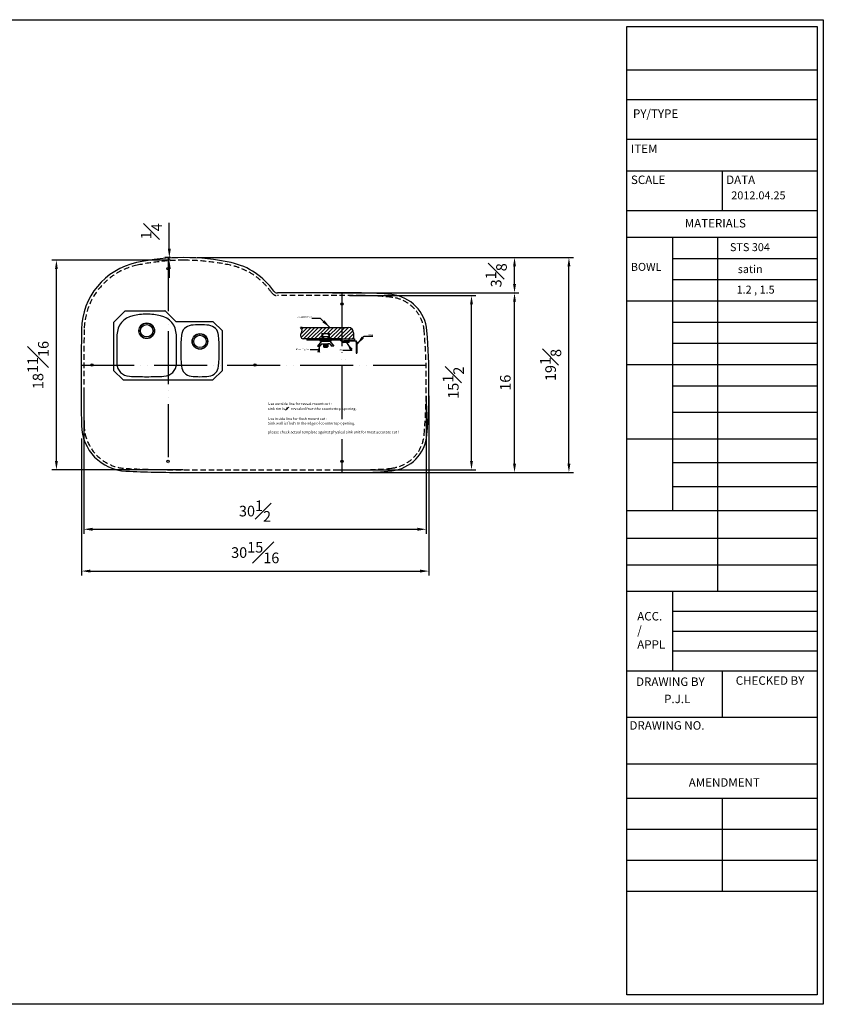
# Model space of a CAD drawing. Units: millimetres. Extents: x 33152 to 83626, y -483 to 20072.
# Drawn here: x 81808 to 83626, y 5743 to 7970 of the extents above; entities that cross this region are included whole.
import ezdxf

# ---------------------------------------------------------------- set-up
doc = ezdxf.new("R2010")
doc.units = ezdxf.units.MM
doc.header["$LTSCALE"] = 5
doc.header["$MEASUREMENT"] = 0
doc.linetypes.add('ACAD_ISO05W100', pattern=[33, 24, -3, 0, -3, 0, -3])
doc.linetypes.add('HIDDEN', pattern=[0.375, 0.25, -0.125])
doc.layers.get('0').update_dxf_attribs({"linetype": 'CONTINUOUS'})
doc.layers.get('DEFPOINTS').update_dxf_attribs({"linetype": 'CONTINUOUS'})
doc.layers.add('BATH', color=2, linetype='CONTINUOUS')
doc.styles.get("Standard").update_dxf_attribs({"font": 'malgun.ttf'})
doc.dimstyles.get("Standard").update_dxf_attribs({"dimtxt": 0.18, "dimasz": 0.18, "dimexe": 0.18, "dimexo": 0.0625, "dimgap": 0.09, "dimtad": 0, "dimtih": 1, "dimtoh": 1, "dimdec": 4, "dimzin": 0, "dimdsep": 46, "dimtxsty": 'STANDARD', "dimcen": 0.09, "dimadec": 0, "dimazin": 0, "dimtfac": 1, "dimtdec": 4, "dimtofl": 0, "dimtmove": 0, "dimatfit": 3, "dimfxl": 1, "dimtolj": 1, "dimtzin": 0, "dimarcsym": 0})

# ---------------------------------------------------------------- blocks, each defined once
blk = doc.blocks.new('*D659')
at = {"layer": 'BATH', "color": 0, "lineweight": -2}
for p, q in [((82553.5, 7345.8), (82839.8, 7345.8)), ((82829.8, 6971.8), (82829.8, 7325.8)), ((82518.8, 6951.8), (82839.8, 6951.8))]:
    blk.add_line(p, q, dxfattribs=at)
at = {"layer": 'BATH', "color": 0}
for points in [[(82826.5, 7325.8), (82833.1, 7325.8), (82829.8, 7345.8)], [(82826.5, 6971.8), (82833.1, 6971.8), (82829.8, 6951.8)]]:
    blk.add_solid(points, dxfattribs=at)
at = {"layer": 'DEFPOINTS', "color": 0}
for p in [(82523.5, 7345.8), (82829.8, 7345.8), (82488.8, 6951.8)]:
    blk.add_point(p, dxfattribs=at)
at = {"layer": 'BATH', "color": 0, "insert": (82788.7, 7148.8), "char_height": 24, "attachment_point": 5, "rotation": 90}
blk.add_mtext('\\A1;15{\\H1.000000x;\\S1#2;}', dxfattribs=at)
blk = doc.blocks.new('*D660')
at = {"layer": 'BATH', "color": 0, "lineweight": -2}
for p, q in [((82515.1, 7351.8), (82937.1, 7351.8)), ((82927.1, 6965.8), (82927.1, 7331.8)), ((82515.1, 6945.8), (82937.1, 6945.8))]:
    blk.add_line(p, q, dxfattribs=at)
at = {"layer": 'BATH', "color": 0}
for points in [[(82923.8, 7331.8), (82930.4, 7331.8), (82927.1, 7351.8)], [(82923.8, 6965.8), (82930.4, 6965.8), (82927.1, 6945.8)]]:
    blk.add_solid(points, dxfattribs=at)
at = {"layer": 'DEFPOINTS', "color": 0}
for p in [(82485.1, 7351.8), (82927.1, 7351.8), (82485.1, 6945.8)]:
    blk.add_point(p, dxfattribs=at)
at = {"layer": 'BATH', "color": 0, "insert": (82906.3, 7148.8), "char_height": 24, "attachment_point": 5, "rotation": 90}
blk.add_mtext('\\A1;16', dxfattribs=at)
blk = doc.blocks.new('*D661')
at = {"layer": 'BATH', "color": 0, "lineweight": -2}
for p, q in [((82209.1, 7431.8), (82937.1, 7431.8)), ((82927.1, 7371.8), (82927.1, 7411.8)), ((82515.1, 7351.8), (82937.1, 7351.8))]:
    blk.add_line(p, q, dxfattribs=at)
at = {"layer": 'BATH', "color": 0}
for points in [[(82923.8, 7411.8), (82930.4, 7411.8), (82927.1, 7431.8)], [(82923.8, 7371.8), (82930.4, 7371.8), (82927.1, 7351.8)]]:
    blk.add_solid(points, dxfattribs=at)
at = {"layer": 'DEFPOINTS', "color": 0}
for p in [(82179.1, 7431.8), (82927.1, 7431.8), (82485.1, 7351.8)]:
    blk.add_point(p, dxfattribs=at)
at = {"layer": 'BATH', "color": 0, "insert": (82885.6, 7391.8), "char_height": 24, "attachment_point": 5, "rotation": 90}
blk.add_mtext('\\A1;3{\\H1.000000x;\\S1#8;}', dxfattribs=at)
blk = doc.blocks.new('*D662')
at = {"layer": 'BATH', "color": 0, "lineweight": -2}
for p, q in [((82864.6, 7431.8), (83060.2, 7431.8)), ((83050.2, 6965.8), (83050.2, 7411.8)), ((82909, 6945.8), (83060.2, 6945.8))]:
    blk.add_line(p, q, dxfattribs=at)
at = {"layer": 'BATH', "color": 0}
for points in [[(83046.8, 7411.8), (83053.5, 7411.8), (83050.2, 7431.8)], [(83046.8, 6965.8), (83053.5, 6965.8), (83050.2, 6945.8)]]:
    blk.add_solid(points, dxfattribs=at)
at = {"layer": 'DEFPOINTS', "color": 0}
for p in [(82834.6, 7431.8), (83050.2, 7431.8), (82879, 6945.8)]:
    blk.add_point(p, dxfattribs=at)
at = {"layer": 'BATH', "color": 0, "insert": (83008.7, 7188.8), "char_height": 24, "attachment_point": 5, "rotation": 90}
blk.add_mtext('\\A1;19{\\H1.000000x;\\S1#8;}', dxfattribs=at)
blk = doc.blocks.new('*D663')
at = {"layer": 'BATH', "color": 0, "lineweight": -2}
for p, q in [((81952.6, 7131), (81952.6, 6807.3)), ((82727.6, 7118.8), (82727.6, 6807.3)), ((81972.6, 6817.3), (82707.6, 6817.3))]:
    blk.add_line(p, q, dxfattribs=at)
at = {"layer": 'BATH', "color": 0}
for points in [[(81972.6, 6820.7), (81972.6, 6814), (81952.6, 6817.3)], [(82707.6, 6820.7), (82707.6, 6814), (82727.6, 6817.3)]]:
    blk.add_solid(points, dxfattribs=at)
at = {"layer": 'DEFPOINTS', "color": 0}
for p in [(81952.6, 7161), (82727.6, 7148.8), (82727.6, 6817.3)]:
    blk.add_point(p, dxfattribs=at)
at = {"layer": 'BATH', "color": 0, "insert": (82340.1, 6858.4), "char_height": 24, "attachment_point": 5}
blk.add_mtext('\\A1;30{\\H1.000000x;\\S1#2;}', dxfattribs=at)
blk = doc.blocks.new('*D664')
at = {"layer": 'BATH', "color": 0, "lineweight": -2}
for p, q in [((82733.6, 7118.8), (82733.6, 6712.7)), ((81947.5, 7022.3), (81947.5, 6712.7)), ((81967.5, 6722.7), (82713.6, 6722.7))]:
    blk.add_line(p, q, dxfattribs=at)
at = {"layer": 'BATH', "color": 0}
for points in [[(81967.5, 6726), (81967.5, 6719.4), (81947.5, 6722.7)], [(82713.6, 6726), (82713.6, 6719.4), (82733.6, 6722.7)]]:
    blk.add_solid(points, dxfattribs=at)
at = {"layer": 'DEFPOINTS', "color": 0}
for p in [(82733.6, 7148.8), (81947.5, 7052.3), (82733.6, 6722.7)]:
    blk.add_point(p, dxfattribs=at)
at = {"layer": 'BATH', "color": 0, "insert": (82340.6, 6764.6), "char_height": 24, "attachment_point": 5}
blk.add_mtext('\\A1;30{\\H1.000000x;\\S15#16;}', dxfattribs=at)
blk = doc.blocks.new('*D665')
at = {"layer": 'BATH', "color": 0, "lineweight": -2}
for p, q in [((82149.1, 7425.8), (81880.9, 7425.8)), ((81890.9, 6971.8), (81890.9, 7405.8)), ((82177.4, 6951.8), (81880.9, 6951.8))]:
    blk.add_line(p, q, dxfattribs=at)
at = {"layer": 'BATH', "color": 0}
for points in [[(81887.6, 7405.8), (81894.2, 7405.8), (81890.9, 7425.8)], [(81887.6, 6971.8), (81894.2, 6971.8), (81890.9, 6951.8)]]:
    blk.add_solid(points, dxfattribs=at)
at = {"layer": 'DEFPOINTS', "color": 0}
for p in [(81890.9, 7425.8), (82179.1, 7425.8), (82207.4, 6951.8)]:
    blk.add_point(p, dxfattribs=at)
at = {"layer": 'BATH', "color": 0, "insert": (81849.3, 7188.8), "char_height": 24, "attachment_point": 5, "rotation": 90}
blk.add_mtext('\\A1;18{\\H1.000000x;\\S11#16;}', dxfattribs=at)
blk = doc.blocks.new('*D681')
at = {"layer": 'BATH', "color": 0, "lineweight": -2}
for p, q in [((82146.3, 7451.8), (82146.3, 7510.4)), ((82149.1, 7431.8), (82136.3, 7431.8)), ((82149.1, 7425.8), (82136.3, 7425.8)), ((82146.3, 7425.8), (82146.3, 7431.8)), ((82146.3, 7405.8), (82146.3, 7385.8))]:
    blk.add_line(p, q, dxfattribs=at)
at = {"layer": 'BATH', "color": 0}
for points in [[(82143, 7451.8), (82149.6, 7451.8), (82146.3, 7431.8)], [(82143, 7405.8), (82149.6, 7405.8), (82146.3, 7425.8)]]:
    blk.add_solid(points, dxfattribs=at)
at = {"layer": 'DEFPOINTS', "color": 0}
for p in [(82146.3, 7431.8), (82179.1, 7431.8), (82179.1, 7425.8)]:
    blk.add_point(p, dxfattribs=at)
at = {"layer": 'BATH', "color": 0, "insert": (82105.9, 7491.1), "char_height": 24, "attachment_point": 5, "rotation": 90}
blk.add_mtext('\\A1;{\\H1.000000x;\\S1#4;}', dxfattribs=at)

msp = doc.modelspace()

# ---------------------------------------------------------------- linework, layer by layer
for p, q in [((80399.93306, 7969.97504), (83625.53306, 7969.97504)), ((83625.53306, 7969.97504), (83625.53306, 5742.77504)), ((83181.01759, 7856.20803), (83611.90693, 7856.20803)), ((83181.01759, 7789.60441), (83611.90693, 7789.60441)), ((83181.01759, 7699.60441), (83611.90693, 7699.60441)), ((83181.01759, 7628.32151), (83611.90693, 7628.32151)), ((83396.46226, 7628.32151), (83396.46226, 7538.32151)), ((83181.01759, 7538.32151), (83611.90693, 7538.32151)), ((83181.01759, 7478.32151), (83611.90693, 7478.32151)), ((83284.05634, 7478.32151), (83284.05634, 6859.86759)), ((83386.05634, 7478.32151), (83386.05634, 6676.98107)), ((83284.05634, 7429.98107), (83611.90693, 7429.98107)), ((83284.05634, 7381.98107), (83611.90693, 7381.98107)), ((83181.01759, 7333.98107), (83611.90693, 7333.98107)), ((83284.05634, 7285.98107), (83611.90693, 7285.98107)), ((83284.05634, 7237.98107), (83611.90693, 7237.98107)), ((83181.01759, 7189.98107), (83611.90693, 7189.98107)), ((83284.05634, 7141.98107), (83611.90693, 7141.98107)), ((83284.05634, 7081.98107), (83611.90693, 7081.98107)), ((83181.01759, 7021.98107), (83611.90693, 7021.98107)), ((83284.05634, 6967.98107), (83611.90693, 6967.98107)), ((83284.05634, 6913.98107), (83611.90693, 6913.98107)), ((83181.01759, 6859.86759), (83611.90693, 6859.86759)), ((83181.01759, 6796.98107), (83611.90693, 6796.98107)), ((83181.01759, 6736.98107), (83611.90693, 6736.98107)), ((83181.01759, 6676.98107), (83611.90693, 6676.98107)), ((83284.05634, 6676.98107), (83284.05634, 6541.98107)), ((83284.05634, 6631.98107), (83611.90693, 6631.98107)), ((83284.05634, 6586.98107), (83611.90693, 6586.98107)), ((83284.05634, 6541.98107), (83611.90693, 6541.98107)), ((83284.05634, 6541.98107), (83284.05634, 6496.98107)), ((83181.01759, 6496.98107), (83611.90693, 6496.98107)), ((83396.46226, 6496.98107), (83396.46226, 6391.98107)), ((83181.01759, 6391.98107), (83611.90693, 6391.98107)), ((83181.01759, 6286.98107), (83611.90693, 6286.98107)), ((83181.01759, 6208.98107), (83611.90693, 6208.98107)), ((83396.46226, 6208.98107), (83396.46226, 5998.39194)), ((83181.01759, 6138.78107), (83611.90693, 6138.78107)), ((83181.01759, 6068.58107), (83611.90693, 6068.58107)), ((83181.01759, 5998.39194), (83611.90693, 5998.39194)), ((83625.53306, 5742.77504), (80399.93306, 5742.77504))]:
    msp.add_line(p, q)
msp.add_lwpolyline([(83181.01759, 7954.32916), (83611.90693, 7954.32916), (83611.90693, 5764.42816), (83181.01759, 5764.42816)], close=True)
at = {"color": 2}
for centre, radius in [((82095.04368, 7266.26814), 17.7), ((82095.04368, 7266.26814), 17.25), ((82095.04368, 7266.26814), 13.95), ((82215.64368, 7242.26814), 17.7), ((82215.64368, 7242.26814), 17.25), ((82215.64368, 7242.26814), 13.95)]:
    msp.add_circle(centre, radius, dxfattribs=at)
at = {"layer": 'BATH', "color": 5, "linetype": 'ACAD_ISO05W100'}
for p, q in [((82143.34368, 7430.54349), (82143.34368, 6945.80405)), ((82536.84197, 7351.80405), (82536.84197, 6945.80405)), ((81946.59453, 7188.80405), (82733.59112, 7188.80405))]:
    msp.add_line(p, q, dxfattribs=at)
at = {"layer": 'BATH', "color": 0}
for p, q in [((82581.09112, 7351.80405), (82390.6384, 7351.80405)), ((82446.57404, 7273.81747), (82443.3459, 7273.81747)), ((82443.64613, 7258.88324), (82458.58036, 7273.81747)), ((82444.40413, 7251.15596), (82467.06564, 7273.81747)), ((82446.07501, 7269.7974), (82450.09508, 7273.81747)), ((82446.57404, 7273.81747), (82551.16733, 7273.81747)), ((82449.4856, 7247.75215), (82475.55092, 7273.81747)), ((82457.97088, 7247.75215), (82484.0362, 7273.81747)), ((82466.45616, 7247.75215), (82492.52148, 7273.81747)), ((82474.94144, 7247.75215), (82501.00676, 7273.81747)), ((82495.49428, 7259.8197), (82509.49204, 7273.81747)), ((82503.97956, 7259.8197), (82517.97733, 7273.81747)), ((82508.88257, 7247.75215), (82534.94789, 7273.81747)), ((82508.94877, 7256.30363), (82526.46261, 7273.81747)), ((82517.36785, 7247.75215), (82543.43317, 7273.81747)), ((82525.85313, 7247.75215), (82551.89629, 7273.79531)), ((82534.33841, 7247.75215), (82558.15755, 7271.57128)), ((82542.82369, 7247.75215), (82562.01664, 7266.94509)), ((82563.16733, 7261.81747), (82563.16733, 7247.75215)), ((82533.0991, 7247.75215), (82448.79844, 7247.75215)), ((82457.27616, 7247.75215), (82457.27616, 7245.35215)), ((82531.60794, 7245.35215), (82457.27616, 7245.35215)), ((82490.53655, 7242.95215), (82481.81736, 7231.60245)), ((82483.42672, 7247.75215), (82490.94877, 7255.2742)), ((82487.32152, 7242.95215), (82487.32152, 7245.35215)), ((82490.53655, 7242.95215), (82487.32152, 7242.95215)), ((82495.14877, 7245.35215), (82490.53655, 7245.35215)), ((82490.53655, 7242.95215), (82509.36099, 7242.95215)), ((82490.94877, 7259.8197), (82490.94877, 7247.75215)), ((82490.94877, 7259.8197), (82508.94877, 7259.8197)), ((82494.49392, 7253.15363), (82490.94877, 7253.15363)), ((82490.94877, 7247.75215), (82508.94877, 7247.75215)), ((82495.14877, 7253.15363), (82492.53963, 7253.15363)), ((82494.49392, 7253.15363), (82494.49392, 7247.75215)), ((82495.14877, 7253.15363), (82495.14877, 7247.75215)), ((82495.14877, 7253.15363), (82505.17979, 7253.15363)), ((82504.74877, 7253.15363), (82504.74877, 7247.75215)), ((82504.74877, 7253.15363), (82507.35792, 7253.15363)), ((82505.40363, 7253.15363), (82505.40363, 7247.75215)), ((82505.40363, 7253.15363), (82508.94877, 7253.15363)), ((82508.94877, 7247.75215), (82508.94877, 7259.8197)), ((82509.36099, 7242.95215), (82518.08019, 7231.60245)), ((82509.36099, 7242.95215), (82512.57603, 7242.95215)), ((82512.57603, 7242.95215), (82512.57603, 7245.35215)), ((82533.0991, 7247.75215), (82564.96733, 7247.75215)), ((82536.12469, 7241.8295), (82533.30499, 7244.6492)), ((82537.82175, 7243.52656), (82535.00205, 7246.34626)), ((82564.96733, 7243.91215), (82540.36733, 7243.91215)), ((82540.36733, 7243.91215), (82540.36733, 7242.47215)), ((82541.8585, 7242.47215), (82540.36733, 7242.47215)), ((82553.27616, 7240.07215), (82540.36733, 7240.07215)), ((82566.76733, 7242.47215), (82541.8585, 7242.47215)), ((82551.30897, 7247.75215), (82563.16733, 7259.6105)), ((82552.96733, 7243.91215), (82552.96733, 7247.75215)), ((82564.96733, 7243.91215), (82552.96733, 7243.91215)), ((82553.27616, 7240.07215), (82553.27616, 7242.47215)), ((82559.79425, 7247.75215), (82563.16733, 7251.12522)), ((82564.96733, 7247.75215), (82564.96733, 7243.91215)), ((82564.96733, 7243.91215), (82566.76733, 7243.91215)), ((82568.92733, 7240.31215), (82568.92733, 7215.45878)), ((82570.36733, 7240.31215), (82570.36733, 7215.45878)), ((82481.81736, 7231.60245), (82486.58248, 7231.60245)), ((82490.29749, 7236.43823), (82486.58248, 7231.60245)), ((82490.29749, 7236.43823), (82495.14877, 7236.43823)), ((82494.84712, 7236.43823), (82505.06949, 7236.43823)), ((82495.14877, 7236.43823), (82495.14877, 7232.64582)), ((82495.14877, 7236.24582), (82496.56312, 7236.43823)), ((82495.14877, 7235.04582), (82504.74877, 7236.35184)), ((82495.14877, 7233.84582), (82504.74877, 7235.15184)), ((82495.14877, 7232.64582), (82504.74877, 7233.95184)), ((82495.14877, 7231.44582), (82504.74877, 7232.75184)), ((82495.14877, 7232.64582), (82495.14877, 7231.44582)), ((82495.14877, 7230.24582), (82504.74877, 7231.55184)), ((82495.14877, 7231.44582), (82495.14877, 7230.24582)), ((82496.34877, 7229.04582), (82495.14877, 7230.24582)), ((82496.20507, 7229.18952), (82504.74877, 7230.35184)), ((82496.34877, 7229.04582), (82503.54877, 7229.04582)), ((82503.54877, 7229.04582), (82504.74877, 7230.24582)), ((82504.74877, 7236.43823), (82504.74877, 7232.75184)), ((82509.60006, 7236.43823), (82504.74877, 7236.43823)), ((82504.74877, 7232.75184), (82504.74877, 7230.35184)), ((82504.74877, 7230.35184), (82504.74877, 7230.24582)), ((82509.60006, 7236.43823), (82513.31506, 7231.60245)), ((82518.08019, 7231.60245), (82513.31506, 7231.60245)), ((82545.22375, 7201.391), (82545.22375, 7201.391)), ((82568.92733, 7215.45878), (82570.36733, 7215.45878)), ((82179.09112, 6945.80405), (82581.09112, 6945.80405))]:
    msp.add_line(p, q, dxfattribs=at)
at = {"layer": 'BATH', "color": 0, "linetype": 'HIDDEN', "ltscale": 10}
for p, q in [((82581.09112, 7345.80405), (82390.6384, 7345.80405)), ((82179.09112, 6951.80405), (82581.09112, 6951.80405))]:
    msp.add_line(p, q, dxfattribs=at)
at = {"layer": 'BATH', "color": 2}
for p, q in [((82045.70434, 7310.8288), (82020.48302, 7285.60748)), ((82046.765, 7311.26814), (82136.42235, 7311.26814)), ((82137.48302, 7310.8288), (82160.60434, 7287.70748)), ((82020.04368, 7284.54682), (82020.04368, 7176.56814)), ((82161.665, 7287.26814), (82244.42235, 7287.26814)), ((82245.48302, 7286.8288), (82266.20434, 7266.10748)), ((82266.64368, 7176.56814), (82266.64368, 7265.04682)), ((82020.04368, 7256.08749), (82020.04368, 7189.46814)), ((82020.04368, 7176.56814), (82041.64368, 7154.96814)), ((82245.04368, 7154.96814), (82266.64368, 7176.56814)), ((82041.64368, 7154.96814), (82245.04368, 7154.96814))]:
    msp.add_line(p, q, dxfattribs=at)
at = {"layer": 'BATH', "color": 0}
for centre in [(82143.34368, 7406.80405), (82536.84197, 7326.80405), (81971.59453, 7188.80405), (82340.09282, 7188.80405), (82143.34368, 6970.80405), (82536.84197, 6970.80405)]:
    msp.add_circle(centre, 2.5, dxfattribs=at)
for centre, radius, start, end in [((82105.23424, 7266.42268), 157.5, 102.18211315, 178.82647267), ((82179.09112, 6924.30405), 507.5, 90, 102.18211315), ((82179.09112, 6924.30405), 507.5, 77.81788685, 90), ((82252.948, 7266.42268), 157.5, 34.71125246, 77.81788685), ((82390.6384, 7361.80405), 10, 214.71125246, 270), ((82581.09112, 6724.30405), 627.5, 83.75264677, 90), ((82639.63679, 7259.10906), 89.5, 4.62491248, 83.75264677), ((87554.09112, 7154.80405), 5607.5, 178.82647267, 181.04721932), ((82451.47866, 7255.75074), 8.43571, 143.3619938, 251.4746966), ((82436.98729, 7266.56441), 9.64566, 323.18797631, 48.75961535), ((82551.16733, 7261.81747), 12, 0, 90), ((81276.09112, 7148.80405), 1457.5, 355.37508752, 4.62491248), ((82492.53963, 7254.35363), 1.2, 157.68346581, 270), ((82498.90284, 7251.74174), 8.0784, 82.56083743, 157.68346581), ((82500.99471, 7251.74174), 8.0784, 22.31653419, 97.43916257), ((82507.35792, 7254.35363), 1.2, 270, 22.31653419), ((82531.60794, 7242.95215), 4.8, 45, 90), ((82531.60794, 7242.95215), 2.4, 45, 90), ((82540.36733, 7246.07215), 6, 225, 270), ((82540.36733, 7246.07215), 3.6, 225, 270), ((82566.76733, 7240.31215), 3.6, 360, 90), ((82566.76733, 7240.31215), 2.16, 360, 90), ((82053.01011, 7054.24725), 105.5, 181.04721932, 267.32548701), ((82639.63679, 7038.49903), 89.5, 276.24735323, 355.37508752), ((82581.09112, 7573.30405), 627.5, 270, 276.24735323), ((82179.09112, 9753.30405), 2807.5, 267.32548701, 270)]:
    msp.add_arc(centre, radius, start, end, dxfattribs=at)
at = {"layer": 'BATH', "color": 0, "linetype": 'HIDDEN', "ltscale": 10}
for centre, radius, start, end in [((82179.09112, 6924.30405), 501.5, 90, 102.18211315), ((82179.09112, 6924.30405), 501.5, 77.81788685, 90), ((82105.23424, 7266.42268), 151.5, 102.18211315, 178.82647267), ((82252.948, 7266.42268), 151.5, 34.71125246, 77.81788685), ((82390.6384, 7361.80405), 16, 214.71125246, 270), ((82581.09112, 6724.30405), 621.5, 83.75264677, 90), ((82639.63679, 7259.10906), 83.5, 4.62491248, 83.75264677), ((87554.09112, 7154.80405), 5601.5, 178.82647267, 181.04721932), ((81276.09112, 7148.80405), 1451.5, 355.37508752, 4.62491248), ((82053.01011, 7054.24725), 99.5, 181.04721932, 267.32548701), ((82639.63679, 7038.49903), 83.5, 276.24735323, 355.37508752), ((82179.09112, 9753.30405), 2801.5, 267.32548701, 270), ((82581.09112, 7573.30405), 621.5, 270, 276.24735323)]:
    msp.add_arc(centre, radius, start, end, dxfattribs=at)
at = {"layer": 'BATH', "color": 2}
for centre, radius, start, end in [((82046.765, 7309.76814), 1.5, 90, 135), ((82136.42235, 7309.76814), 1.5, 45, 90), ((82021.54368, 7284.54682), 1.5, 135, 180), ((82072.88661, 7256.40373), 45, 102.18211315, 178.82647267), ((82095.04368, 7153.76814), 150, 90, 102.18211315), ((82095.04368, 7153.76814), 150, 77.81788685, 90), ((82117.20074, 7256.40373), 45, 1.17352733, 77.81788685), ((82161.665, 7288.76814), 1.5, 225, 270), ((82244.42235, 7285.76814), 1.5, 45, 90), ((82198.07997, 7254.20964), 24.6, 96.24735323, 175.37508752), ((82215.64368, 7093.76814), 186, 90, 96.24735323), ((82215.64368, 7093.76814), 186, 83.75264677, 90), ((82233.20738, 7254.20964), 24.6, 4.62491248, 83.75264677), ((82265.14368, 7265.04682), 1.5, 0, 45), ((83707.54368, 7222.91814), 1680, 178.82647267, 181.04721932), ((80482.54368, 7222.91814), 1680, 358.95278068, 1.17352733), ((82607.14368, 7221.11814), 435, 175.37508752, 184.62491248), ((81824.14368, 7221.11814), 435, 355.37508752, 4.62491248), ((82057.21937, 7192.7511), 29.4, 181.04721932, 267.32548701), ((82132.86798, 7192.7511), 29.4, 272.67451299, 358.95278068), ((82198.07997, 7188.02663), 24.6, 184.62491248, 263.75264677), ((82233.20738, 7188.02663), 24.6, 276.24735323, 355.37508752), ((82095.04368, 8002.46814), 840, 267.32548701, 270), ((82095.04368, 8002.46814), 840, 270, 272.67451299), ((82215.64368, 7348.46814), 186, 263.75264677, 270), ((82215.64368, 7348.46814), 186, 270, 276.24735323)]:
    msp.add_arc(centre, radius, start, end, dxfattribs=at)

# ---------------------------------------------------------------- texts
at = {"attachment_point": 1}
for s, insert, char_height, width in [('PY/TYPE', (83195.06832, 7767.15814), 19.191919, 154.55814), ('ITEM', (83190.38474, 7687.61045), 19.191919, 145.19097), ('SCALE', (83190.38474, 7617.42132), 19.191919, 88.98801), ('DATA', (83405.82942, 7617.42132), 19.191919, 93.67158), ('2012.04.25', (83417.40478, 7581.59768), 18, 157.644), ('MATERIALS', (83312.15782, 7519.15652), 19.191919, 262.28046), ('STS 304', (83414.31311, 7464.45612), 18, 180.51612), ('BOWL', (83190.22419, 7419.82634), 18, 93.8322), ('satin', (83432.09795, 7414.71369), 18, 123.60456), ('1.2 , 1.5', (83429.43023, 7368.33566), 18, 137.83248), ('ACC.\\P /\\PAPPL', (83204.62868, 6630.23538), 19.191919, 64.15656), ('DRAWING BY', (83202.02773, 6482.11794), 19.191919, 184.66686), ('CHECKED BY', (83427.44268, 6484.7165), 19.191919, 202.00647), ('P.J.L', (83265.44555, 6443.15952), 19.191919, 184.66686), ('DRAWING NO.', (83187.07703, 6383.16115), 19.1919192, 170.99307), ('AMENDMENT', (83321.14804, 6254.10918), 19.191919, 214.04055)]:
    msp.add_mtext(s, dxfattribs=dict(at, insert=insert, char_height=char_height, width=width))
at = {"layer": 'BATH', "color": 0, "char_height": 3.6}
for s, insert, attachment_point in [('COUNTERTOP', (82468.3004, 7294.06206), 9), ('SINK', (82596.27184, 7258.06433), 1), ('Mounting bolt', (82464.83165, 7221.65541), 9), ('clip', (82539.36555, 7220.18913), 9)]:
    msp.add_mtext(s, dxfattribs=dict(at, insert=insert, attachment_point=attachment_point))
at = {"layer": 'BATH', "color": 0, "insert": (82369.25649, 7104.24706), "char_height": 6, "width": 594.1404784, "attachment_point": 1}
msp.add_mtext('\\A1;{\\fMalgun Gothic|b1|i0|c129|p50;Use outside line for reveal mount cut :\\P}sink rim is {\\H0.7x;\\S1#4;}" revealed from the countertop opening.\\P\\P{\\fMalgun Gothic|b1|i0|c129|p50;Use inside line for flush mount cut :\\P}Sink wall is flush to the edge of countertop opening.\\P\\Pplease check actual template against physical sink unit for most accurate cut !', dxfattribs=at)

# ---------------------------------------------------------------- dimensions: what is measured, and where the dimension line sits
at = {"layer": 'BATH', "color": 0}
for base, p1, p2, override, picture, middle in [((82146.31514, 7431.80405), (82179.09112, 7425.80405), (82179.09112, 7431.80405), {"dimscale": 10, "dimtxt": 2.4, "dimasz": 2, "dimexe": 1, "dimexo": 3, "dimgap": 0, "dimtih": 0, "dimtoh": 0, "dimlfac": 0.03937, "dimzin": 1, "dimlunit": 5, "dimpost": '\\X', "dimcen": 10, "dimaunit": 1, "dimtofl": 1, "dimtvp": 0.833333, "dimfrac": 1, "dimtzin": 8}, '*D681', (82105.86677, 7491.11383)), ((81890.88458, 7425.80405), (82207.42002, 6951.80405), (82179.09112, 7425.80405), {"dimscale": 10, "dimtxt": 2.4, "dimasz": 2, "dimexe": 1, "dimexo": 3, "dimgap": 0, "dimtih": 0, "dimtoh": 0, "dimlfac": 0.03937, "dimzin": 1, "dimlunit": 5, "dimpost": '\\X', "dimcen": 10, "dimaunit": 1, "dimtofl": 1, "dimtvp": 0.833333, "dimfrac": 1, "dimtzin": 8}, '*D665', (81849.30849, 7188.80405)), ((82927.0938, 7431.80405), (82485.13753, 7351.80405), (82179.09112, 7431.80405), {"dimscale": 10, "dimtxt": 2.4, "dimasz": 2, "dimexe": 1, "dimexo": 3, "dimgap": 0, "dimtih": 0, "dimtoh": 0, "dimlfac": 0.03937, "dimzin": 1, "dimlunit": 5, "dimpost": '\\X', "dimcen": 10, "dimaunit": 1, "dimtofl": 1, "dimtmove": 1, "dimtvp": 0.833333, "dimfrac": 1, "dimtzin": 8}, '*D661', (82885.63999, 7391.80405)), ((83050.17072, 7431.80405), (82878.96644, 6945.80405), (82834.58032, 7431.80405), {"dimscale": 10, "dimtxt": 2.4, "dimasz": 2, "dimexe": 1, "dimexo": 3, "dimgap": 0, "dimtih": 0, "dimtoh": 0, "dimlfac": 0.03937, "dimzin": 1, "dimlunit": 5, "dimpost": '\\X', "dimcen": 10, "dimaunit": 1, "dimtofl": 1, "dimtvp": 0.833333, "dimfrac": 1, "dimtzin": 8}, '*D662', (83008.71691, 7188.80405)), ((82927.0938, 7351.80405), (82485.13753, 6945.80405), (82485.13753, 7351.80405), {"dimscale": 10, "dimtxt": 2.4, "dimasz": 2, "dimexe": 1, "dimexo": 3, "dimgap": 0, "dimtih": 0, "dimtoh": 0, "dimlfac": 0.03937, "dimzin": 1, "dimlunit": 5, "dimpost": '\\X', "dimcen": 10, "dimaunit": 1, "dimtofl": 1, "dimtvp": 0.833333, "dimfrac": 1, "dimtzin": 8}, '*D660', (82906.30575, 7148.80405)), ((82829.80784, 7345.80405), (82488.7654, 6951.80405), (82523.5265, 7345.80405), {"dimscale": 10, "dimtxt": 2.4, "dimasz": 2, "dimexe": 1, "dimexo": 3, "dimgap": 0, "dimtih": 0, "dimtoh": 0, "dimlfac": 0.03937, "dimzin": 1, "dimlunit": 5, "dimpost": '\\X', "dimcen": 10, "dimaunit": 1, "dimtofl": 1, "dimtvp": 0.833333, "dimfrac": 1, "dimtzin": 8}, '*D659', (82788.69371, 7148.80405))]:
    dim = msp.add_linear_dim(base=base, p1=p1, p2=p2, angle=90, dimstyle='STANDARD', override=override, dxfattribs=at)
    dim.commit()
    dim.dimension.update_dxf_attribs({"geometry": picture, "text_midpoint": middle})
for base, p1, p2, picture, middle in [((82727.59112, 6817.32776), (81952.59452, 7160.97827), (82727.59112, 7148.80405), '*D663', (82340.09282, 6858.44189)), ((82733.59112, 6722.68969), (81947.52773, 7052.31909), (82733.59112, 7148.80405), '*D664', (82340.55942, 6764.60545))]:
    dim = msp.add_linear_dim(base=base, p1=p1, p2=p2, dimstyle='STANDARD', override={"dimscale": 10, "dimtxt": 2.4, "dimasz": 2, "dimexe": 1, "dimexo": 3, "dimgap": 0, "dimtih": 0, "dimtoh": 0, "dimlfac": 0.03937, "dimzin": 1, "dimlunit": 5, "dimpost": '\\X', "dimcen": 10, "dimaunit": 1, "dimtofl": 1, "dimtvp": 0.833333, "dimfrac": 1, "dimtzin": 8}, dxfattribs=at)
    dim.commit()
    dim.dimension.update_dxf_attribs({"geometry": picture, "text_midpoint": middle})

# ---------------------------------------------------------------- leaders
at = {"layer": 'BATH', "color": 0, "annotation_type": 0, "has_hookline": 1}
for points, hookline_direction, text_width in [([(82509.49204, 7273.81747), (82488.3004, 7294.06206), (82468.3004, 7294.06206)], 1, 31.67853), ([(82546.82175, 7240.07215), (82559.36555, 7221.98913), (82539.36555, 7221.98913)], 1, 7.35163), ([(82570.36733, 7235.52453), (82586.81749, 7254.3445), (82606.81749, 7254.3445)], 0, 10.54565), ([(82486.17696, 7237.2773), (82484.83165, 7223.45541), (82464.83165, 7223.45541)], 1, 32.37065)]:
    msp.add_leader(points, dimstyle='STANDARD', override={"dimscale": 10, "dimtxt": 3, "dimasz": 2, "dimexe": 1, "dimexo": 3, "dimgap": 0, "dimtad": 0, "dimtih": 0, "dimtoh": 0, "dimdec": 2, "dimzin": 9, "dimcen": 10, "dimtfac": 0.083333, "dimtdec": 2, "dimtofl": 1, "dimtvp": 0.833333, "dimtzin": 8}, dxfattribs=dict(at, hookline_direction=hookline_direction, text_width=text_width))

doc.saveas('drawing.dxf')
